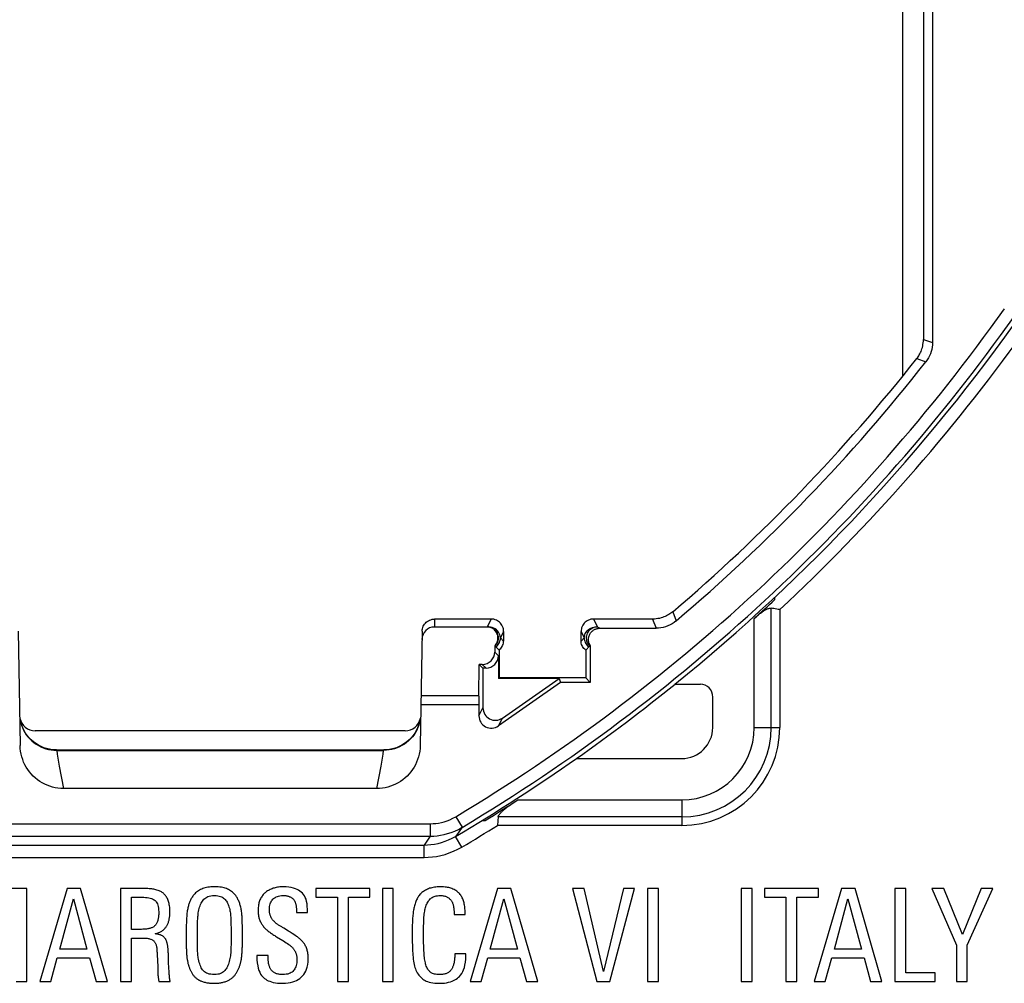
# Model space of a CAD drawing. Units: millimetres. Extents: x 35.5 to 125.7, y -49.6 to 38.6.
# Drawn here: x 88.6 to 104.5, y -33.3 to -17.8 of the extents above; entities that cross this region are included whole.
import ezdxf

# ---------------------------------------------------------------- set-up
doc = ezdxf.new("R2010")
doc.units = ezdxf.units.MM
doc.header["$LTSCALE"] = 16.335
doc.layers.get('0').update_dxf_attribs({"linetype": 'CONTINUOUS'})
doc.layers.add('DRAFT', color=7, linetype='CONTINUOUS')
doc.layers.add('RACCORDO', color=7, linetype='CONTINUOUS')

msp = doc.modelspace()

# ---------------------------------------------------------------- linework, layer by layer
at = {"color": 7, "linetype": 'CONTINUOUS'}
for p, q in [((88.762, -31.806), (88.471, -31.806)), ((88.762, -33.306), (88.762, -31.806)), ((89.411, -31.806), (88.972, -33.306)), ((89.629, -31.806), (89.411, -31.806)), ((90.063, -33.306), (89.629, -31.806)), ((90.673, -31.806), (90.273, -31.806)), ((90.273, -31.806), (90.273, -33.306)), ((94.298, -31.806), (93.429, -31.806)), ((93.429, -31.806), (93.429, -31.947)), ((94.298, -31.947), (94.298, -31.806)), ((94.676, -31.806), (94.5, -31.806)), ((94.5, -31.806), (94.5, -33.306)), ((94.676, -33.306), (94.676, -31.806)), ((96.357, -31.806), (95.918, -33.306)), ((96.575, -31.806), (96.357, -31.806)), ((97.009, -33.306), (96.575, -31.806)), ((97.756, -31.806), (97.57, -31.806)), ((97.57, -31.806), (97.96, -33.306)), ((98.072, -33.142), (97.756, -31.806)), ((98.393, -31.806), (98.072, -33.142)), ((98.171, -33.306), (98.568, -31.806)), ((98.568, -31.806), (98.393, -31.806)), ((98.958, -31.806), (98.782, -31.806)), ((98.782, -31.806), (98.782, -33.306)), ((98.958, -33.306), (98.958, -31.806)), ((100.467, -31.806), (100.291, -31.806)), ((100.291, -31.806), (100.291, -33.306)), ((100.467, -33.306), (100.467, -31.806)), ((101.538, -31.806), (100.669, -31.806)), ((100.669, -31.806), (100.669, -31.947)), ((101.912, -31.806), (101.472, -33.306)), ((101.538, -31.947), (101.538, -31.806)), ((102.129, -31.806), (101.912, -31.806)), ((102.563, -33.306), (102.129, -31.806)), ((102.949, -31.806), (102.773, -31.806)), ((102.773, -31.806), (102.773, -33.306)), ((102.949, -33.165), (102.949, -31.806)), ((103.562, -31.806), (103.367, -31.806)), ((103.367, -31.806), (103.765, -32.717)), ((103.864, -32.549), (103.562, -31.806)), ((104.167, -31.806), (103.864, -32.549)), ((103.941, -32.717), (104.352, -31.806)), ((104.352, -31.806), (104.167, -31.806)), ((89.297, -32.785), (89.515, -31.97)), ((89.515, -31.97), (89.733, -32.785)), ((90.449, -31.947), (90.648, -31.947)), ((90.449, -32.464), (90.449, -31.947)), ((93.429, -31.947), (93.776, -31.947)), ((93.776, -31.947), (93.776, -33.306)), ((93.952, -31.947), (94.298, -31.947)), ((93.952, -33.306), (93.952, -31.947)), ((96.243, -32.785), (96.461, -31.97)), ((96.461, -31.97), (96.679, -32.785)), ((100.669, -31.947), (101.015, -31.947)), ((101.015, -31.947), (101.015, -33.306)), ((101.191, -31.947), (101.538, -31.947)), ((101.191, -33.306), (101.191, -31.947)), ((101.797, -32.785), (102.015, -31.97)), ((102.015, -31.97), (102.233, -32.785)), ((93.113, -32.155), (93.113, -32.19)), ((93.113, -32.19), (93.292, -32.19)), ((93.292, -32.19), (93.292, -32.14)), ((95.658, -32.2), (95.658, -32.227)), ((95.658, -32.227), (95.836, -32.227)), ((95.836, -32.227), (95.836, -32.194)), ((91.518, -32.754), (91.518, -32.362)), ((92.056, -32.341), (92.059, -32.483)), ((92.24, -32.361), (92.239, -32.317)), ((92.242, -32.407), (92.24, -32.361)), ((90.615, -32.464), (90.449, -32.464)), ((91.335, -32.537), (91.335, -32.687)), ((92.059, -32.551), (92.059, -32.594)), ((92.987, -32.493), (92.912, -32.447)), ((93.088, -32.558), (93.045, -32.53)), ((93.115, -32.577), (93.088, -32.558)), ((94.984, -32.429), (94.984, -32.474)), ((94.984, -32.474), (94.984, -32.602)), ((95.166, -32.591), (95.166, -32.493)), ((90.449, -32.605), (90.625, -32.605)), ((90.449, -33.306), (90.449, -32.605)), ((91.335, -32.687), (91.336, -32.729)), ((91.336, -32.729), (91.336, -32.769)), ((92.058, -32.707), (92.057, -32.754)), ((92.241, -32.746), (92.243, -32.668)), ((92.243, -32.668), (92.243, -32.627)), ((92.894, -32.644), (92.905, -32.652)), ((92.905, -32.652), (92.927, -32.666)), ((92.927, -32.666), (92.948, -32.68)), ((92.948, -32.68), (92.969, -32.694)), ((92.969, -32.694), (92.989, -32.707)), ((103.765, -32.717), (103.765, -33.306)), ((103.941, -33.306), (103.941, -32.717)), ((89.733, -32.785), (89.297, -32.785)), ((90.864, -32.84), (90.867, -32.894)), ((90.867, -32.894), (90.87, -32.953)), ((92.657, -32.885), (92.474, -32.885)), ((92.474, -32.885), (92.474, -32.901)), ((92.657, -32.901), (92.657, -32.885)), ((95.849, -32.858), (95.668, -32.858)), ((95.668, -32.858), (95.668, -32.887)), ((95.849, -32.891), (95.849, -32.858)), ((96.679, -32.785), (96.243, -32.785)), ((102.233, -32.785), (101.797, -32.785)), ((89.148, -33.306), (89.254, -32.926)), ((89.254, -32.926), (89.774, -32.926)), ((89.774, -32.926), (89.88, -33.306)), ((90.87, -32.953), (90.872, -32.976)), ((90.875, -33.053), (90.878, -33.109)), ((91.051, -33.026), (91.049, -32.994)), ((91.053, -33.06), (91.051, -33.026)), ((96.094, -33.306), (96.2, -32.926)), ((96.2, -32.926), (96.72, -32.926)), ((96.72, -32.926), (96.826, -33.306)), ((101.648, -33.306), (101.754, -32.926)), ((101.754, -32.926), (102.275, -32.926)), ((102.275, -32.926), (102.38, -33.306)), ((91.055, -33.094), (91.053, -33.06)), ((91.058, -33.138), (91.055, -33.094)), ((91.059, -33.158), (91.058, -33.138)), ((91.06, -33.177), (91.059, -33.158)), ((91.062, -33.194), (91.06, -33.177)), ((91.063, -33.211), (91.062, -33.194)), ((103.42, -33.165), (102.949, -33.165)), ((103.42, -33.306), (103.42, -33.165)), ((88.59, -33.306), (88.762, -33.306)), ((88.972, -33.306), (89.148, -33.306)), ((89.88, -33.306), (90.063, -33.306)), ((90.273, -33.306), (90.449, -33.306)), ((90.889, -33.281), (90.893, -33.306)), ((90.893, -33.306), (91.076, -33.306)), ((93.776, -33.306), (93.952, -33.306)), ((94.5, -33.306), (94.676, -33.306)), ((95.918, -33.306), (96.094, -33.306)), ((96.826, -33.306), (97.009, -33.306)), ((97.96, -33.306), (98.171, -33.306)), ((98.782, -33.306), (98.958, -33.306)), ((100.291, -33.306), (100.467, -33.306)), ((101.015, -33.306), (101.191, -33.306)), ((101.472, -33.306), (101.648, -33.306)), ((102.38, -33.306), (102.563, -33.306)), ((102.773, -33.306), (103.42, -33.306)), ((103.765, -33.306), (103.941, -33.306))]:
    msp.add_line(p, q, dxfattribs=at)
for points in [[(91.79, -31.777), (91.761, -31.778), (91.734, -31.779), (91.709, -31.782), (91.685, -31.785), (91.662, -31.79), (91.641, -31.795), (91.621, -31.801), (91.602, -31.807), (91.584, -31.814)], [(91.999, -31.814), (91.983, -31.807), (91.965, -31.8), (91.946, -31.795), (91.925, -31.79), (91.902, -31.785), (91.877, -31.782), (91.85, -31.779), (91.821, -31.778), (91.79, -31.777)], [(92.904, -31.777), (92.883, -31.777), (92.863, -31.778), (92.843, -31.78), (92.824, -31.782), (92.807, -31.785), (92.789, -31.789), (92.772, -31.792), (92.756, -31.797), (92.74, -31.802)], [(93.19, -31.863), (93.17, -31.847), (93.148, -31.832), (93.123, -31.819), (93.096, -31.808), (93.065, -31.797), (93.031, -31.789), (92.993, -31.783), (92.95, -31.779), (92.904, -31.777)], [(95.438, -31.777), (95.411, -31.778), (95.386, -31.779), (95.362, -31.781), (95.34, -31.784), (95.319, -31.788), (95.299, -31.792), (95.28, -31.797), (95.263, -31.802), (95.247, -31.808)], [(95.623, -31.806), (95.607, -31.801), (95.591, -31.796), (95.573, -31.791), (95.554, -31.787), (95.533, -31.784), (95.512, -31.781), (95.488, -31.779), (95.464, -31.778), (95.438, -31.777)], [(90.845, -31.825), (90.83, -31.821), (90.813, -31.818), (90.796, -31.815), (90.777, -31.812), (90.758, -31.81), (90.738, -31.808), (90.717, -31.807), (90.696, -31.806), (90.673, -31.806)], [(90.97, -31.885), (90.96, -31.876), (90.949, -31.868), (90.937, -31.861), (90.924, -31.854), (90.91, -31.847), (90.896, -31.841), (90.88, -31.835), (90.863, -31.83), (90.845, -31.825)], [(91.044, -31.999), (91.038, -31.983), (91.031, -31.967), (91.024, -31.953), (91.017, -31.94), (91.008, -31.928), (91, -31.916), (90.99, -31.905), (90.98, -31.895), (90.97, -31.885)], [(91.449, -31.918), (91.44, -31.93), (91.432, -31.942), (91.424, -31.954), (91.417, -31.966), (91.41, -31.979), (91.404, -31.991), (91.397, -32.004), (91.392, -32.017), (91.387, -32.03)], [(91.584, -31.814), (91.565, -31.823), (91.548, -31.832), (91.531, -31.843), (91.515, -31.853), (91.501, -31.864), (91.487, -31.877), (91.474, -31.89), (91.461, -31.903), (91.449, -31.918)], [(91.608, -31.992), (91.62, -31.978), (91.634, -31.965), (91.65, -31.954), (91.667, -31.944), (91.686, -31.935), (91.707, -31.928), (91.732, -31.923), (91.759, -31.92), (91.79, -31.918)], [(91.79, -31.918), (91.818, -31.92), (91.845, -31.923), (91.868, -31.927), (91.889, -31.933), (91.907, -31.941), (91.924, -31.95), (91.939, -31.96), (91.952, -31.971), (91.963, -31.983)], [(92.125, -31.909), (92.115, -31.897), (92.104, -31.885), (92.092, -31.874), (92.079, -31.863), (92.065, -31.852), (92.05, -31.842), (92.034, -31.832), (92.017, -31.823), (91.999, -31.814)], [(92.188, -32.02), (92.182, -32.005), (92.175, -31.991), (92.169, -31.978), (92.162, -31.965), (92.155, -31.952), (92.148, -31.941), (92.14, -31.929), (92.133, -31.919), (92.125, -31.909)], [(92.609, -31.872), (92.598, -31.882), (92.588, -31.893), (92.577, -31.904), (92.568, -31.916), (92.558, -31.929), (92.549, -31.942), (92.541, -31.957), (92.532, -31.972), (92.525, -31.989)], [(92.74, -31.802), (92.722, -31.808), (92.706, -31.815), (92.69, -31.822), (92.674, -31.829), (92.66, -31.837), (92.646, -31.845), (92.633, -31.854), (92.621, -31.863), (92.609, -31.872)], [(92.734, -31.978), (92.745, -31.967), (92.758, -31.957), (92.773, -31.948), (92.789, -31.939), (92.806, -31.932), (92.826, -31.926), (92.848, -31.922), (92.872, -31.919), (92.898, -31.918)], [(92.898, -31.918), (92.912, -31.918), (92.926, -31.919), (92.94, -31.92), (92.952, -31.922), (92.964, -31.924), (92.975, -31.927), (92.985, -31.93), (92.995, -31.933), (93.004, -31.937)], [(93.004, -31.937), (93.013, -31.941), (93.023, -31.946), (93.031, -31.951), (93.039, -31.956), (93.046, -31.961), (93.052, -31.966), (93.059, -31.972), (93.065, -31.978), (93.07, -31.984)], [(93.292, -32.14), (93.289, -32.093), (93.285, -32.05), (93.277, -32.012), (93.268, -31.979), (93.256, -31.95), (93.242, -31.924), (93.226, -31.901), (93.209, -31.88), (93.19, -31.863)], [(95.119, -31.891), (95.107, -31.904), (95.096, -31.917), (95.086, -31.931), (95.077, -31.944), (95.068, -31.958), (95.06, -31.972), (95.053, -31.986), (95.047, -32.001), (95.041, -32.015)], [(95.247, -31.808), (95.229, -31.816), (95.211, -31.824), (95.195, -31.833), (95.18, -31.842), (95.165, -31.851), (95.152, -31.861), (95.14, -31.871), (95.129, -31.881), (95.119, -31.891)], [(95.282, -31.965), (95.293, -31.956), (95.305, -31.948), (95.319, -31.941), (95.334, -31.935), (95.35, -31.929), (95.368, -31.925), (95.388, -31.921), (95.41, -31.919), (95.434, -31.918)], [(95.434, -31.918), (95.45, -31.919), (95.466, -31.92), (95.481, -31.921), (95.494, -31.924), (95.507, -31.927), (95.518, -31.93), (95.529, -31.934), (95.539, -31.938), (95.548, -31.943)], [(95.746, -31.888), (95.736, -31.877), (95.725, -31.867), (95.713, -31.856), (95.7, -31.847), (95.687, -31.838), (95.673, -31.829), (95.657, -31.821), (95.64, -31.813), (95.623, -31.806)], [(95.815, -32.02), (95.809, -32.002), (95.804, -31.985), (95.797, -31.969), (95.79, -31.954), (95.783, -31.939), (95.774, -31.926), (95.766, -31.913), (95.756, -31.9), (95.746, -31.888)], [(90.648, -31.947), (90.678, -31.948), (90.706, -31.951), (90.731, -31.955), (90.753, -31.96), (90.772, -31.966), (90.79, -31.973), (90.805, -31.981), (90.819, -31.99), (90.831, -31.999)], [(90.831, -31.999), (90.842, -32.009), (90.851, -32.021), (90.86, -32.035), (90.869, -32.052), (90.876, -32.072), (90.882, -32.094), (90.887, -32.121), (90.889, -32.151), (90.891, -32.184)], [(91.071, -32.175), (91.071, -32.151), (91.07, -32.129), (91.068, -32.107), (91.065, -32.087), (91.062, -32.067), (91.059, -32.049), (91.054, -32.031), (91.05, -32.015), (91.044, -31.999)], [(91.387, -32.03), (91.382, -32.043), (91.377, -32.057), (91.373, -32.071), (91.369, -32.086), (91.365, -32.101), (91.361, -32.117), (91.358, -32.133), (91.355, -32.15), (91.352, -32.167)], [(91.533, -32.177), (91.538, -32.151), (91.544, -32.127), (91.55, -32.104), (91.558, -32.082), (91.566, -32.063), (91.575, -32.044), (91.586, -32.026), (91.597, -32.008), (91.608, -31.992)], [(91.963, -31.983), (91.974, -31.997), (91.984, -32.011), (91.994, -32.027), (92.003, -32.043), (92.011, -32.061), (92.019, -32.08), (92.025, -32.1), (92.031, -32.121), (92.037, -32.144)], [(92.225, -32.161), (92.222, -32.143), (92.219, -32.125), (92.215, -32.108), (92.211, -32.092), (92.207, -32.076), (92.202, -32.061), (92.198, -32.047), (92.193, -32.033), (92.188, -32.02)], [(92.525, -31.989), (92.519, -32.003), (92.513, -32.019), (92.509, -32.035), (92.505, -32.052), (92.501, -32.07), (92.499, -32.089), (92.497, -32.109), (92.496, -32.13), (92.495, -32.153)], [(92.678, -32.142), (92.679, -32.117), (92.681, -32.093), (92.685, -32.072), (92.69, -32.052), (92.697, -32.035), (92.705, -32.019), (92.713, -32.004), (92.723, -31.991), (92.734, -31.978)], [(93.07, -31.984), (93.075, -31.991), (93.079, -31.998), (93.084, -32.005), (93.088, -32.013), (93.091, -32.021), (93.095, -32.03), (93.098, -32.039), (93.101, -32.049), (93.103, -32.059)], [(93.103, -32.059), (93.105, -32.07), (93.107, -32.08), (93.109, -32.091), (93.11, -32.101), (93.111, -32.112), (93.112, -32.123), (93.113, -32.133), (93.113, -32.144), (93.113, -32.155)], [(95.041, -32.015), (95.035, -32.033), (95.029, -32.051), (95.024, -32.068), (95.019, -32.086), (95.014, -32.104), (95.01, -32.122), (95.006, -32.139), (95.003, -32.157), (95, -32.175)], [(95.17, -32.296), (95.172, -32.269), (95.174, -32.243), (95.177, -32.218), (95.18, -32.194), (95.184, -32.172), (95.188, -32.151), (95.192, -32.131), (95.197, -32.112), (95.203, -32.094)], [(95.203, -32.094), (95.21, -32.074), (95.217, -32.056), (95.225, -32.039), (95.234, -32.023), (95.243, -32.009), (95.252, -31.996), (95.262, -31.985), (95.272, -31.974), (95.282, -31.965)], [(95.548, -31.943), (95.558, -31.949), (95.568, -31.956), (95.576, -31.962), (95.585, -31.969), (95.592, -31.976), (95.599, -31.983), (95.605, -31.99), (95.611, -31.998), (95.616, -32.006)], [(95.616, -32.006), (95.621, -32.014), (95.626, -32.023), (95.63, -32.032), (95.634, -32.042), (95.638, -32.051), (95.641, -32.062), (95.644, -32.073), (95.647, -32.084), (95.649, -32.097)], [(95.649, -32.097), (95.651, -32.108), (95.652, -32.12), (95.654, -32.131), (95.655, -32.143), (95.656, -32.155), (95.657, -32.166), (95.657, -32.178), (95.658, -32.189), (95.658, -32.2)], [(95.836, -32.194), (95.836, -32.173), (95.835, -32.153), (95.834, -32.133), (95.832, -32.114), (95.829, -32.094), (95.827, -32.075), (95.823, -32.057), (95.819, -32.038), (95.815, -32.02)], [(90.891, -32.184), (90.891, -32.203), (90.89, -32.222), (90.889, -32.239), (90.887, -32.256), (90.885, -32.271), (90.883, -32.286), (90.88, -32.299), (90.878, -32.311), (90.875, -32.323)], [(91.06, -32.302), (91.062, -32.29), (91.064, -32.277), (91.066, -32.264), (91.068, -32.25), (91.069, -32.236), (91.07, -32.221), (91.071, -32.206), (91.071, -32.191), (91.071, -32.175)], [(91.352, -32.167), (91.349, -32.184), (91.347, -32.201), (91.345, -32.219), (91.343, -32.238), (91.342, -32.257), (91.34, -32.277), (91.339, -32.298), (91.338, -32.319), (91.337, -32.341)], [(91.518, -32.362), (91.518, -32.341), (91.519, -32.321), (91.52, -32.3), (91.521, -32.279), (91.523, -32.259), (91.525, -32.238), (91.527, -32.218), (91.53, -32.198), (91.533, -32.177)], [(92.037, -32.144), (92.04, -32.164), (92.044, -32.184), (92.047, -32.205), (92.049, -32.226), (92.051, -32.248), (92.053, -32.27), (92.055, -32.293), (92.056, -32.317), (92.056, -32.341)], [(92.239, -32.317), (92.238, -32.295), (92.237, -32.273), (92.235, -32.253), (92.234, -32.233), (92.232, -32.214), (92.23, -32.196), (92.228, -32.178), (92.225, -32.161)], [(92.495, -32.153), (92.496, -32.174), (92.496, -32.194), (92.498, -32.214), (92.5, -32.232), (92.502, -32.249), (92.505, -32.265), (92.509, -32.279), (92.513, -32.293), (92.518, -32.306)], [(92.694, -32.246), (92.69, -32.237), (92.687, -32.228), (92.685, -32.217), (92.683, -32.207), (92.681, -32.195), (92.68, -32.183), (92.679, -32.17), (92.678, -32.157), (92.678, -32.142)], [(92.742, -32.325), (92.735, -32.317), (92.729, -32.309), (92.723, -32.301), (92.717, -32.292), (92.712, -32.284), (92.707, -32.275), (92.702, -32.265), (92.698, -32.256), (92.694, -32.246)], [(95, -32.175), (94.997, -32.196), (94.995, -32.216), (94.993, -32.237), (94.991, -32.257), (94.989, -32.278), (94.987, -32.299), (94.986, -32.32), (94.985, -32.341), (94.985, -32.362)], [(90.825, -32.41), (90.817, -32.416), (90.81, -32.422), (90.801, -32.427), (90.792, -32.432), (90.782, -32.437), (90.771, -32.442), (90.759, -32.446), (90.747, -32.45), (90.733, -32.453)], [(90.875, -32.323), (90.87, -32.336), (90.866, -32.348), (90.861, -32.36), (90.856, -32.37), (90.85, -32.379), (90.844, -32.388), (90.838, -32.396), (90.831, -32.403), (90.825, -32.41)], [(90.951, -32.484), (90.961, -32.476), (90.971, -32.467), (90.98, -32.459), (90.989, -32.45), (90.997, -32.442), (91.004, -32.433), (91.011, -32.424), (91.017, -32.415), (91.023, -32.405)], [(91.023, -32.405), (91.029, -32.395), (91.034, -32.384), (91.039, -32.373), (91.043, -32.362), (91.047, -32.351), (91.051, -32.34), (91.054, -32.328), (91.057, -32.315), (91.06, -32.302)], [(91.337, -32.341), (91.337, -32.364), (91.336, -32.388), (91.336, -32.412), (91.336, -32.436), (91.335, -32.461), (91.335, -32.537)], [(92.243, -32.481), (92.243, -32.455), (92.242, -32.407)], [(92.518, -32.306), (92.524, -32.321), (92.53, -32.336), (92.537, -32.35), (92.544, -32.363), (92.551, -32.375), (92.559, -32.387), (92.567, -32.399), (92.575, -32.41), (92.584, -32.421)], [(92.814, -32.388), (92.805, -32.381), (92.797, -32.375), (92.788, -32.368), (92.78, -32.362), (92.772, -32.355), (92.765, -32.348), (92.757, -32.34), (92.749, -32.333), (92.742, -32.325)], [(92.912, -32.447), (92.9, -32.44), (92.888, -32.433), (92.876, -32.426), (92.865, -32.42), (92.854, -32.413), (92.844, -32.407), (92.834, -32.4), (92.824, -32.394), (92.814, -32.388)], [(94.985, -32.362), (94.984, -32.384), (94.984, -32.429)], [(95.166, -32.493), (95.167, -32.432), (95.167, -32.403), (95.168, -32.375), (95.168, -32.348), (95.169, -32.321), (95.17, -32.296)], [(90.733, -32.453), (90.721, -32.456), (90.709, -32.458), (90.695, -32.459), (90.681, -32.461), (90.666, -32.462), (90.65, -32.463), (90.633, -32.463), (90.615, -32.464)], [(90.835, -32.536), (90.851, -32.532), (90.867, -32.527), (90.881, -32.521), (90.895, -32.516), (90.908, -32.51), (90.92, -32.504), (90.931, -32.498), (90.941, -32.491), (90.951, -32.484)], [(90.934, -32.561), (90.927, -32.558), (90.918, -32.554), (90.909, -32.551), (90.899, -32.548), (90.888, -32.545), (90.876, -32.542), (90.863, -32.54), (90.849, -32.538), (90.835, -32.536)], [(90.995, -32.611), (90.99, -32.605), (90.985, -32.599), (90.979, -32.593), (90.973, -32.587), (90.967, -32.582), (90.959, -32.576), (90.952, -32.571), (90.943, -32.566), (90.934, -32.561)], [(92.059, -32.483), (92.059, -32.528), (92.059, -32.551)], [(92.244, -32.561), (92.244, -32.534), (92.243, -32.481)], [(92.243, -32.627), (92.244, -32.605), (92.244, -32.561)], [(92.584, -32.421), (92.594, -32.432), (92.604, -32.443), (92.614, -32.454), (92.625, -32.464), (92.636, -32.474), (92.648, -32.484), (92.659, -32.494), (92.671, -32.503), (92.684, -32.512)], [(92.684, -32.512), (92.696, -32.52), (92.709, -32.529), (92.722, -32.538), (92.735, -32.547), (92.749, -32.556), (92.764, -32.565), (92.778, -32.574), (92.793, -32.583), (92.894, -32.644)], [(93.045, -32.53), (93.031, -32.521), (93.016, -32.511), (93.002, -32.502), (92.987, -32.493)], [(93.215, -32.665), (93.206, -32.654), (93.196, -32.644), (93.185, -32.634), (93.175, -32.624), (93.164, -32.614), (93.152, -32.605), (93.14, -32.595), (93.128, -32.586), (93.115, -32.577)], [(90.625, -32.605), (90.647, -32.605), (90.667, -32.606), (90.686, -32.607), (90.702, -32.609), (90.718, -32.611), (90.732, -32.614), (90.744, -32.617), (90.756, -32.62), (90.766, -32.624)], [(90.766, -32.624), (90.777, -32.628), (90.786, -32.633), (90.795, -32.639), (90.803, -32.645), (90.811, -32.652), (90.817, -32.659), (90.824, -32.667), (90.829, -32.675), (90.834, -32.684)], [(90.834, -32.684), (90.839, -32.693), (90.843, -32.702), (90.847, -32.713), (90.85, -32.724), (90.853, -32.736), (90.855, -32.748), (90.858, -32.762), (90.859, -32.776), (90.861, -32.792)], [(91.027, -32.684), (91.024, -32.674), (91.021, -32.665), (91.018, -32.656), (91.015, -32.648), (91.011, -32.64), (91.007, -32.632), (91.003, -32.625), (90.999, -32.618), (90.995, -32.611)], [(91.041, -32.775), (91.04, -32.763), (91.039, -32.752), (91.038, -32.741), (91.036, -32.731), (91.035, -32.721), (91.033, -32.711), (91.031, -32.702), (91.029, -32.693), (91.027, -32.684)], [(92.059, -32.594), (92.058, -32.638), (92.058, -32.66), (92.058, -32.707)], [(92.989, -32.707), (92.998, -32.714), (93.007, -32.721), (93.016, -32.728), (93.024, -32.734), (93.032, -32.741), (93.04, -32.748), (93.047, -32.756), (93.054, -32.763), (93.061, -32.771)], [(93.281, -32.779), (93.275, -32.764), (93.269, -32.749), (93.262, -32.735), (93.255, -32.722), (93.248, -32.71), (93.241, -32.698), (93.232, -32.687), (93.224, -32.676), (93.215, -32.665)], [(94.984, -32.602), (94.984, -32.64), (94.984, -32.678), (94.985, -32.714), (94.986, -32.749), (94.987, -32.784), (94.988, -32.817), (94.99, -32.849), (94.992, -32.881)], [(95.173, -32.839), (95.171, -32.811), (95.17, -32.782), (95.169, -32.752), (95.168, -32.721), (95.167, -32.69), (95.167, -32.658), (95.167, -32.625), (95.166, -32.591)], [(90.861, -32.792), (90.863, -32.823), (90.864, -32.84)], [(91.047, -32.905), (91.046, -32.878), (91.046, -32.865), (91.046, -32.852), (91.045, -32.839), (91.045, -32.826), (91.044, -32.813), (91.043, -32.8), (91.042, -32.788), (91.041, -32.775)], [(91.336, -32.769), (91.337, -32.786), (91.337, -32.804), (91.338, -32.821), (91.339, -32.837), (91.34, -32.853), (91.341, -32.869), (91.343, -32.884), (91.344, -32.899), (91.346, -32.914)], [(91.533, -32.943), (91.529, -32.925), (91.527, -32.906), (91.524, -32.886), (91.522, -32.865), (91.521, -32.844), (91.519, -32.822), (91.518, -32.8), (91.518, -32.777), (91.518, -32.754)], [(92.057, -32.754), (92.057, -32.777), (92.056, -32.8), (92.055, -32.823), (92.053, -32.845), (92.05, -32.868), (92.047, -32.891), (92.044, -32.913), (92.04, -32.935), (92.035, -32.957)], [(92.213, -33.005), (92.216, -32.994), (92.218, -32.983), (92.22, -32.971), (92.222, -32.959), (92.225, -32.946), (92.226, -32.932), (92.228, -32.918), (92.23, -32.904), (92.232, -32.889)], [(92.232, -32.889), (92.233, -32.874), (92.234, -32.86), (92.236, -32.844), (92.237, -32.829), (92.238, -32.813), (92.239, -32.797), (92.24, -32.78), (92.24, -32.763), (92.241, -32.746)], [(93.061, -32.771), (93.067, -32.779), (93.073, -32.787), (93.079, -32.795), (93.084, -32.803), (93.089, -32.811), (93.093, -32.819), (93.098, -32.828), (93.101, -32.838), (93.105, -32.848)], [(93.105, -32.848), (93.108, -32.857), (93.111, -32.867), (93.114, -32.877), (93.116, -32.889), (93.118, -32.9), (93.12, -32.912), (93.121, -32.925), (93.122, -32.938), (93.122, -32.951)], [(93.304, -32.939), (93.304, -32.917), (93.303, -32.896), (93.301, -32.876), (93.299, -32.857), (93.296, -32.84), (93.293, -32.823), (93.289, -32.807), (93.285, -32.793), (93.281, -32.779)], [(94.992, -32.881), (94.995, -32.915), (94.998, -32.947), (95.003, -32.977), (95.008, -33.006), (95.014, -33.032), (95.02, -33.058), (95.027, -33.081), (95.035, -33.103), (95.043, -33.124)], [(95.204, -33.038), (95.199, -33.021), (95.194, -33.003), (95.19, -32.984), (95.186, -32.963), (95.182, -32.941), (95.179, -32.918), (95.176, -32.893), (95.174, -32.867), (95.173, -32.839)], [(95.668, -32.887), (95.668, -32.9), (95.668, -32.913), (95.667, -32.927), (95.666, -32.94), (95.665, -32.953), (95.663, -32.966), (95.661, -32.979), (95.659, -32.992), (95.657, -33.005)], [(95.745, -33.223), (95.764, -33.201), (95.781, -33.176), (95.797, -33.147), (95.811, -33.116), (95.824, -33.08), (95.834, -33.041), (95.841, -32.996), (95.846, -32.946), (95.849, -32.891)], [(90.872, -32.976), (90.873, -32.998), (90.873, -33.009), (90.874, -33.02), (90.875, -33.031), (90.875, -33.042), (90.875, -33.053)], [(91.049, -32.994), (91.048, -32.963), (91.048, -32.948), (91.047, -32.933), (91.047, -32.919), (91.047, -32.905)], [(91.346, -32.914), (91.347, -32.927), (91.349, -32.94), (91.351, -32.953), (91.353, -32.965), (91.355, -32.978), (91.358, -32.99), (91.36, -33.001), (91.363, -33.013), (91.366, -33.024)], [(91.366, -33.024), (91.369, -33.035), (91.372, -33.045), (91.375, -33.055), (91.378, -33.065), (91.382, -33.075), (91.385, -33.085), (91.389, -33.095), (91.393, -33.105), (91.398, -33.115)], [(91.608, -33.129), (91.597, -33.115), (91.587, -33.1), (91.578, -33.083), (91.569, -33.065), (91.56, -33.044), (91.552, -33.022), (91.545, -32.998), (91.538, -32.972), (91.533, -32.943)], [(92.035, -32.957), (92.029, -32.982), (92.022, -33.006), (92.015, -33.028), (92.007, -33.048), (91.999, -33.066), (91.99, -33.083), (91.98, -33.1), (91.971, -33.114), (91.96, -33.128)], [(92.179, -33.102), (92.184, -33.092), (92.188, -33.082), (92.192, -33.071), (92.196, -33.06), (92.2, -33.049), (92.204, -33.038), (92.207, -33.027), (92.21, -33.016), (92.213, -33.005)], [(92.474, -32.901), (92.477, -32.957), (92.481, -33.007), (92.488, -33.052), (92.497, -33.092), (92.509, -33.126), (92.522, -33.157), (92.536, -33.185), (92.552, -33.209), (92.57, -33.229)], [(92.665, -33.018), (92.663, -33.006), (92.662, -32.995), (92.661, -32.982), (92.659, -32.97), (92.659, -32.957), (92.658, -32.944), (92.657, -32.93), (92.657, -32.916), (92.657, -32.901)], [(92.701, -33.111), (92.695, -33.103), (92.691, -33.094), (92.686, -33.085), (92.682, -33.075), (92.678, -33.065), (92.674, -33.054), (92.671, -33.043), (92.668, -33.03), (92.665, -33.018)], [(93.122, -32.951), (93.121, -32.979), (93.118, -33.004), (93.114, -33.027), (93.109, -33.048), (93.103, -33.068), (93.095, -33.085), (93.087, -33.102), (93.078, -33.116), (93.068, -33.13)], [(93.19, -33.238), (93.212, -33.217), (93.232, -33.193), (93.249, -33.167), (93.264, -33.139), (93.278, -33.107), (93.289, -33.072), (93.296, -33.032), (93.302, -32.987), (93.304, -32.939)], [(95.278, -33.157), (95.269, -33.149), (95.259, -33.14), (95.25, -33.13), (95.241, -33.118), (95.233, -33.106), (95.225, -33.091), (95.217, -33.075), (95.21, -33.058), (95.204, -33.038)], [(95.657, -33.005), (95.654, -33.018), (95.651, -33.031), (95.647, -33.043), (95.644, -33.054), (95.639, -33.065), (95.635, -33.076), (95.63, -33.086), (95.625, -33.095), (95.62, -33.104)], [(90.878, -33.109), (90.878, -33.119), (90.878, -33.13), (90.878, -33.14), (90.878, -33.15)], [(90.878, -33.15), (90.878, -33.161), (90.878, -33.171), (90.879, -33.181), (90.879, -33.191), (90.879, -33.2), (90.879, -33.209), (90.88, -33.217), (90.881, -33.226), (90.882, -33.234)], [(91.067, -33.258), (91.067, -33.253), (91.066, -33.247), (91.065, -33.242), (91.065, -33.237), (91.064, -33.231), (91.064, -33.226), (91.063, -33.221), (91.063, -33.216), (91.063, -33.211)], [(91.398, -33.115), (91.402, -33.126), (91.407, -33.136), (91.413, -33.147), (91.419, -33.157), (91.425, -33.167), (91.431, -33.178), (91.438, -33.187), (91.444, -33.197), (91.451, -33.206)], [(91.451, -33.206), (91.458, -33.215), (91.465, -33.223), (91.473, -33.231), (91.481, -33.239), (91.49, -33.246), (91.499, -33.254), (91.508, -33.261), (91.519, -33.269), (91.529, -33.276)], [(91.79, -33.194), (91.758, -33.193), (91.73, -33.19), (91.705, -33.185), (91.683, -33.179), (91.664, -33.171), (91.647, -33.162), (91.632, -33.152), (91.619, -33.141), (91.608, -33.129)], [(91.96, -33.128), (91.949, -33.141), (91.936, -33.152), (91.922, -33.163), (91.906, -33.172), (91.888, -33.179), (91.868, -33.185), (91.844, -33.19), (91.818, -33.193), (91.79, -33.194)], [(92.044, -33.27), (92.056, -33.263), (92.066, -33.255), (92.076, -33.248), (92.085, -33.24), (92.094, -33.232), (92.102, -33.224), (92.11, -33.215), (92.117, -33.207), (92.124, -33.198)], [(92.124, -33.198), (92.131, -33.188), (92.138, -33.178), (92.144, -33.167), (92.151, -33.157), (92.157, -33.146), (92.163, -33.135), (92.168, -33.125), (92.174, -33.114), (92.179, -33.102)], [(92.773, -33.172), (92.762, -33.166), (92.752, -33.16), (92.742, -33.154), (92.734, -33.147), (92.726, -33.14), (92.718, -33.133), (92.712, -33.126), (92.706, -33.118), (92.701, -33.111)], [(92.894, -33.194), (92.876, -33.194), (92.859, -33.193), (92.844, -33.191), (92.83, -33.189), (92.817, -33.187), (92.804, -33.184), (92.793, -33.18), (92.782, -33.177), (92.773, -33.172)], [(93.068, -33.13), (93.057, -33.142), (93.045, -33.153), (93.03, -33.163), (93.014, -33.172), (92.996, -33.179), (92.975, -33.185), (92.95, -33.19), (92.923, -33.193), (92.894, -33.194)], [(95.043, -33.124), (95.053, -33.146), (95.064, -33.166), (95.077, -33.186), (95.09, -33.204), (95.104, -33.221), (95.119, -33.237), (95.136, -33.252), (95.154, -33.266), (95.172, -33.279)], [(95.421, -33.194), (95.399, -33.193), (95.378, -33.192), (95.359, -33.189), (95.342, -33.185), (95.326, -33.181), (95.312, -33.176), (95.3, -33.17), (95.288, -33.164), (95.278, -33.157)], [(95.546, -33.171), (95.536, -33.176), (95.525, -33.18), (95.513, -33.184), (95.5, -33.187), (95.487, -33.189), (95.472, -33.191), (95.456, -33.193), (95.439, -33.194), (95.421, -33.194)], [(95.62, -33.104), (95.614, -33.113), (95.608, -33.122), (95.601, -33.13), (95.593, -33.137), (95.585, -33.145), (95.577, -33.152), (95.567, -33.158), (95.557, -33.165), (95.546, -33.171)], [(90.882, -33.234), (90.883, -33.242), (90.884, -33.249), (90.885, -33.257), (90.886, -33.265), (90.889, -33.281)], [(91.076, -33.306), (91.074, -33.301), (91.073, -33.296), (91.072, -33.29), (91.071, -33.285), (91.07, -33.28), (91.069, -33.275), (91.069, -33.269), (91.068, -33.264), (91.067, -33.258)], [(91.529, -33.276), (91.539, -33.282), (91.549, -33.287), (91.56, -33.293), (91.571, -33.297), (91.583, -33.302), (91.596, -33.306), (91.609, -33.311), (91.623, -33.315), (91.638, -33.318)], [(91.638, -33.318), (91.652, -33.322), (91.666, -33.325), (91.681, -33.327), (91.697, -33.33), (91.712, -33.331), (91.729, -33.333), (91.747, -33.334), (91.766, -33.335), (91.785, -33.335)], [(91.785, -33.335), (91.805, -33.335), (91.824, -33.334), (91.842, -33.333), (91.859, -33.331), (91.875, -33.329), (91.891, -33.327), (91.906, -33.324), (91.919, -33.321), (91.932, -33.318)], [(91.932, -33.318), (91.947, -33.313), (91.961, -33.309), (91.975, -33.304), (91.988, -33.299), (92, -33.294), (92.012, -33.288), (92.023, -33.283), (92.034, -33.277), (92.044, -33.27)], [(92.57, -33.229), (92.584, -33.244), (92.6, -33.257), (92.618, -33.27), (92.637, -33.282), (92.659, -33.293), (92.683, -33.303), (92.71, -33.312), (92.74, -33.32), (92.773, -33.326), (92.81, -33.331), (92.85, -33.334), (92.894, -33.335)], [(92.894, -33.335), (92.939, -33.333), (92.981, -33.329), (93.02, -33.322), (93.055, -33.313), (93.086, -33.302), (93.115, -33.288), (93.143, -33.273), (93.168, -33.256), (93.19, -33.238)], [(95.172, -33.279), (95.19, -33.29), (95.209, -33.299), (95.231, -33.308), (95.256, -33.315), (95.283, -33.322), (95.313, -33.328), (95.346, -33.331), (95.382, -33.334), (95.421, -33.335)], [(95.421, -33.335), (95.463, -33.334), (95.502, -33.331), (95.537, -33.326), (95.569, -33.319), (95.599, -33.311), (95.625, -33.302), (95.65, -33.291), (95.672, -33.28), (95.693, -33.267), (95.712, -33.253), (95.729, -33.238), (95.745, -33.223)]]:
    msp.add_lwpolyline(points, dxfattribs=at)
at = {"layer": 'DRAFT', "color": 7, "linetype": 'CONTINUOUS'}
for p, q in [((96.124, -28.247), (96.063, -28.187)), ((97.352, -28.415), (96.374, -28.415)), ((97.352, -28.415), (97.373, -28.48)), ((97.857, -28.48), (97.373, -28.48))]:
    msp.add_line(p, q, dxfattribs=at)
msp.add_arc((80.633, -5.506), 29.574, 305.0869, 308.949, dxfattribs=at)
at = {"layer": 'RACCORDO', "color": 250, "linetype": 'CONTINUOUS'}
for p, q in [((102.898, 12.521), (102.898, -23.534)), ((103.233, -22.942), (103.381, -22.993)), ((103.125, -23.252), (103.274, -23.302)), ((100.776, -29.206), (100.776, -27.281)), ((100.913, -27.304), (100.913, -29.206)), ((95.343, -27.456), (95.341, -27.584)), ((96.258, -27.456), (96.194, -27.583)), ((97.908, -27.456), (97.971, -27.583)), ((98.862, -27.456), (98.917, -27.604)), ((99.186, -27.337), (99.24, -27.486)), ((100.501, -29.206), (100.501, -27.447)), ((96.458, -27.656), (96.406, -27.759)), ((96.458, -27.81), (96.406, -27.759)), ((97.708, -27.656), (97.759, -27.759)), ((97.708, -27.81), (97.759, -27.759)), ((96.315, -27.989), (96.374, -28.047)), ((96.113, -28.187), (96.174, -28.247)), ((96.059, -28.697), (95.125, -28.697)), ((96.058, -28.839), (95.122, -28.839)), ((96.058, -29.016), (96.124, -28.891)), ((96.373, -29.18), (96.439, -29.054)), ((100.501, -29.206), (100.913, -29.206)), ((89.245, -29.576), (94.52, -29.576)), ((89.284, -29.831), (89.355, -30.191)), ((94.41, -30.191), (94.481, -29.831)), ((96.687, -30.374), (99.333, -30.374)), ((99.333, -30.374), (99.333, -30.787)), ((95.685, -30.646), (95.788, -30.817)), ((99.333, -30.649), (96.371, -30.649)), ((65.991, -30.759), (95.274, -30.759)), ((95.274, -30.759), (95.274, -30.959)), ((95.788, -30.817), (95.729, -30.899)), ((99.333, -30.787), (96.36, -30.787)), ((65.991, -30.959), (95.274, -30.959)), ((95.274, -30.959), (95.218, -31.04)), ((95.729, -30.899), (95.683, -30.963)), ((95.784, -31.136), (95.683, -30.963)), ((66.091, -31.103), (95.174, -31.103)), ((95.218, -31.04), (95.174, -31.103)), ((95.174, -31.303), (95.174, -31.103)), ((66.091, -31.303), (95.174, -31.303))]:
    msp.add_line(p, q, dxfattribs=at)
at = {"layer": 'RACCORDO', "color": 7, "linetype": 'CONTINUOUS'}
for p, q in [((103.233, 11.93), (103.233, -22.942)), ((103.381, 11.981), (103.381, -22.993)), ((100.833, -27.142), (100.833, -27.106)), ((96.258, -27.456), (95.343, -27.456)), ((98.862, -27.456), (97.908, -27.456)), ((96.192, -27.584), (95.341, -27.584)), ((98.008, -27.604), (98.917, -27.604)), ((88.622, -27.653), (88.654, -29.499)), ((95.143, -27.653), (95.111, -29.499)), ((96.458, -27.656), (96.458, -27.81)), ((97.708, -27.81), (97.708, -27.656)), ((96.316, -27.889), (96.315, -27.989)), ((96.383, -27.956), (96.319, -27.893)), ((96.383, -27.956), (96.383, -28.406)), ((97.783, -27.956), (97.846, -27.893)), ((97.783, -27.956), (97.783, -28.406)), ((97.857, -27.882), (97.857, -28.48)), ((96.374, -28.047), (96.374, -28.415)), ((96.059, -28.697), (96.063, -28.187)), ((96.113, -28.187), (96.063, -28.187)), ((96.174, -28.247), (96.124, -28.247)), ((96.124, -28.247), (96.124, -28.891)), ((96.374, -28.415), (96.383, -28.406)), ((97.783, -28.406), (96.383, -28.406)), ((96.439, -29.054), (97.352, -28.415)), ((97.783, -28.406), (97.857, -28.48)), ((97.373, -28.48), (96.373, -29.18)), ((99.224, -28.506), (99.634, -28.506)), ((99.833, -29.206), (99.833, -28.718)), ((96.058, -28.839), (96.058, -29.016)), ((94.869, -29.258), (88.896, -29.258)), ((89.243, -29.569), (94.523, -29.569)), ((97.632, -29.706), (99.333, -29.706)), ((94.41, -30.191), (89.355, -30.191)), ((96.11, -30.706), (96.161, -30.706))]:
    msp.add_line(p, q, dxfattribs=at)
for points in [[(103.125, -23.252), (103.136, -23.238), (103.146, -23.223), (103.157, -23.207), (103.167, -23.19), (103.176, -23.173), (103.185, -23.154), (103.194, -23.135), (103.202, -23.114), (103.209, -23.093), (103.216, -23.07), (103.221, -23.047), (103.226, -23.022), (103.23, -22.996), (103.232, -22.97), (103.233, -22.942)], [(103.381, -22.993), (103.38, -23.031), (103.375, -23.067), (103.369, -23.103), (103.359, -23.139), (103.347, -23.174), (103.332, -23.208), (103.315, -23.241), (103.296, -23.272), (103.274, -23.302)], [(100.501, -27.447), (100.515, -27.435), (100.529, -27.422), (100.542, -27.411), (100.556, -27.399), (100.569, -27.389), (100.582, -27.378), (100.594, -27.368), (100.606, -27.359), (100.618, -27.35), (100.63, -27.342), (100.642, -27.333), (100.653, -27.326), (100.664, -27.319), (100.676, -27.312), (100.686, -27.306), (100.697, -27.3), (100.708, -27.295), (100.719, -27.291), (100.729, -27.287), (100.739, -27.284), (100.748, -27.282), (100.758, -27.28), (100.767, -27.28), (100.776, -27.281)], [(100.913, -27.304), (100.889, -27.299), (100.866, -27.295), (100.842, -27.291), (100.819, -27.287), (100.797, -27.284), (100.776, -27.281)], [(95.143, -27.653), (95.144, -27.632), (95.148, -27.612), (95.153, -27.592), (95.161, -27.573), (95.171, -27.554), (95.182, -27.537), (95.195, -27.521), (95.21, -27.507), (95.226, -27.494), (95.244, -27.482), (95.262, -27.473), (95.282, -27.466), (95.302, -27.46), (95.322, -27.457), (95.343, -27.456)], [(96.458, -27.656), (96.456, -27.635), (96.453, -27.615), (96.448, -27.595), (96.44, -27.575), (96.431, -27.556), (96.42, -27.539), (96.407, -27.523), (96.392, -27.508), (96.376, -27.495), (96.359, -27.483), (96.34, -27.474), (96.32, -27.466), (96.299, -27.46), (96.279, -27.457), (96.258, -27.456)], [(97.908, -27.456), (97.887, -27.457), (97.866, -27.46), (97.846, -27.466), (97.827, -27.473), (97.808, -27.483), (97.79, -27.494), (97.774, -27.507), (97.759, -27.522), (97.746, -27.538), (97.734, -27.556), (97.725, -27.575), (97.717, -27.595), (97.712, -27.615), (97.709, -27.635), (97.708, -27.656)], [(99.186, -27.337), (99.172, -27.349), (99.157, -27.36), (99.14, -27.371), (99.123, -27.382), (99.105, -27.393), (99.086, -27.403), (99.066, -27.413), (99.045, -27.422), (99.022, -27.43), (98.998, -27.437), (98.973, -27.444), (98.947, -27.449), (98.92, -27.453), (98.891, -27.455), (98.862, -27.456)], [(99.24, -27.486), (99.209, -27.51), (99.176, -27.532), (99.143, -27.55), (99.107, -27.567), (99.07, -27.58), (99.032, -27.591), (98.995, -27.598), (98.956, -27.603), (98.917, -27.604)], [(96.316, -27.889), (96.328, -27.875), (96.338, -27.86), (96.347, -27.844), (96.354, -27.827), (96.36, -27.81), (96.363, -27.792), (96.366, -27.774), (96.366, -27.756), (96.365, -27.738), (96.362, -27.72), (96.357, -27.703), (96.35, -27.687), (96.342, -27.671), (96.333, -27.656), (96.323, -27.643), (96.311, -27.631), (96.298, -27.62), (96.285, -27.61), (96.27, -27.602), (96.255, -27.596), (96.24, -27.591), (96.224, -27.587), (96.208, -27.585), (96.192, -27.584)], [(97.857, -27.882), (97.847, -27.865), (97.84, -27.848), (97.834, -27.83), (97.83, -27.813), (97.828, -27.794), (97.828, -27.777), (97.83, -27.76), (97.833, -27.744), (97.837, -27.729), (97.842, -27.715), (97.848, -27.702), (97.855, -27.69), (97.862, -27.679), (97.87, -27.669), (97.879, -27.659), (97.887, -27.651), (97.896, -27.644), (97.905, -27.637), (97.914, -27.631), (97.923, -27.626), (97.932, -27.621), (97.941, -27.618), (97.949, -27.614), (97.958, -27.612), (97.966, -27.609), (97.974, -27.608), (97.983, -27.606), (97.991, -27.605), (97.999, -27.605), (98.008, -27.604)], [(96.383, -27.956), (96.397, -27.944), (96.411, -27.931), (96.423, -27.916), (96.433, -27.9), (96.442, -27.883), (96.449, -27.866), (96.454, -27.847), (96.457, -27.829), (96.458, -27.81)], [(97.783, -27.956), (97.768, -27.944), (97.754, -27.931), (97.742, -27.916), (97.732, -27.9), (97.723, -27.883), (97.716, -27.866), (97.711, -27.847), (97.709, -27.829), (97.708, -27.81)], [(89.243, -29.569), (89.221, -29.569), (89.174, -29.565), (89.126, -29.558), (89.08, -29.547), (89.035, -29.532), (88.991, -29.513), (88.948, -29.492), (88.908, -29.466), (88.869, -29.438), (88.833, -29.407), (88.8, -29.373), (88.769, -29.336), (88.742, -29.297), (88.718, -29.256), (88.696, -29.214), (88.679, -29.169), (88.665, -29.124), (88.655, -29.077)], [(95.11, -29.077), (95.1, -29.124), (95.086, -29.169), (95.069, -29.214), (95.048, -29.256), (95.023, -29.297), (94.996, -29.336), (94.965, -29.373), (94.932, -29.407), (94.896, -29.438), (94.857, -29.466), (94.817, -29.492), (94.774, -29.513), (94.73, -29.532), (94.685, -29.547), (94.639, -29.558), (94.592, -29.565), (94.544, -29.569), (94.523, -29.569)], [(89.355, -30.191), (89.31, -30.19), (89.265, -30.185), (89.221, -30.178), (89.177, -30.168), (89.133, -30.155), (89.091, -30.139), (89.05, -30.121), (89.01, -30.1), (88.971, -30.076), (88.934, -30.05), (88.898, -30.021), (88.865, -29.99), (88.833, -29.956), (88.804, -29.921), (88.777, -29.884), (88.752, -29.845), (88.73, -29.806), (88.711, -29.764), (88.695, -29.722), (88.681, -29.678), (88.67, -29.634), (88.662, -29.589), (88.657, -29.544), (88.654, -29.499)], [(95.111, -29.499), (95.108, -29.544), (95.103, -29.589), (95.095, -29.634), (95.084, -29.678), (95.07, -29.722), (95.054, -29.764), (95.035, -29.806), (95.013, -29.845), (94.988, -29.884), (94.961, -29.921), (94.932, -29.956), (94.9, -29.99), (94.867, -30.021), (94.831, -30.05), (94.794, -30.076), (94.755, -30.1), (94.715, -30.121), (94.674, -30.139), (94.632, -30.155), (94.588, -30.168), (94.544, -30.178), (94.5, -30.185), (94.455, -30.19), (94.41, -30.191)], [(96.371, -30.649), (96.372, -30.643), (96.375, -30.636), (96.377, -30.629), (96.381, -30.623), (96.385, -30.616), (96.39, -30.609), (96.395, -30.602), (96.4, -30.595), (96.406, -30.588), (96.413, -30.581), (96.419, -30.575), (96.426, -30.568), (96.434, -30.561), (96.441, -30.553), (96.449, -30.546), (96.457, -30.539), (96.466, -30.532), (96.475, -30.525), (96.483, -30.518), (96.493, -30.51), (96.502, -30.503), (96.512, -30.495), (96.522, -30.488), (96.533, -30.48), (96.543, -30.472), (96.554, -30.464), (96.566, -30.456), (96.578, -30.448), (96.59, -30.439), (96.602, -30.43), (96.615, -30.421), (96.629, -30.412), (96.643, -30.403), (96.657, -30.394), (96.671, -30.384), (96.687, -30.374)], [(96.371, -30.649), (96.369, -30.67), (96.366, -30.693), (96.364, -30.715), (96.363, -30.739), (96.361, -30.763), (96.36, -30.787)]]:
    msp.add_lwpolyline(points, dxfattribs=at)
at = {"layer": 'RACCORDO', "color": 250, "linetype": 'CONTINUOUS'}
for points in [[(96.319, -27.893), (96.333, -27.878), (96.345, -27.861), (96.355, -27.844), (96.363, -27.825), (96.369, -27.806), (96.373, -27.786), (96.374, -27.765), (96.373, -27.745), (96.37, -27.725), (96.364, -27.705), (96.357, -27.686), (96.347, -27.668), (96.335, -27.652), (96.322, -27.637), (96.307, -27.623), (96.29, -27.611), (96.272, -27.601), (96.254, -27.593), (96.234, -27.588), (96.214, -27.584), (96.194, -27.583)], [(96.406, -27.759), (96.404, -27.734), (96.397, -27.71), (96.388, -27.687), (96.375, -27.665), (96.359, -27.646), (96.34, -27.628), (96.319, -27.613), (96.297, -27.601), (96.272, -27.592), (96.247, -27.586), (96.221, -27.583), (96.194, -27.583)], [(97.759, -27.759), (97.761, -27.735), (97.767, -27.712), (97.776, -27.689), (97.789, -27.668), (97.804, -27.648), (97.823, -27.63), (97.844, -27.615), (97.867, -27.602), (97.891, -27.593), (97.917, -27.586), (97.944, -27.583), (97.971, -27.583)], [(97.971, -27.583), (97.951, -27.584), (97.931, -27.588), (97.911, -27.593), (97.893, -27.601), (97.875, -27.611), (97.858, -27.623), (97.843, -27.637), (97.83, -27.652), (97.818, -27.668), (97.808, -27.686), (97.801, -27.705), (97.795, -27.725), (97.792, -27.745), (97.791, -27.765), (97.793, -27.786), (97.796, -27.806), (97.802, -27.825), (97.81, -27.844), (97.82, -27.861), (97.832, -27.878), (97.846, -27.893)], [(97.971, -27.583), (97.978, -27.587), (97.985, -27.59), (97.992, -27.594), (97.998, -27.598), (98.003, -27.601), (98.008, -27.604)], [(96.331, -27.905), (96.346, -27.893), (96.36, -27.88), (96.372, -27.865), (96.382, -27.849), (96.391, -27.832), (96.397, -27.815), (96.402, -27.796), (96.405, -27.778), (96.406, -27.759)], [(97.759, -27.759), (97.76, -27.778), (97.763, -27.796), (97.768, -27.815), (97.775, -27.832), (97.783, -27.849), (97.794, -27.865), (97.806, -27.88), (97.819, -27.893), (97.834, -27.905)], [(88.654, -29.08), (88.663, -29.123), (88.675, -29.166), (88.69, -29.207), (88.708, -29.247), (88.729, -29.286), (88.753, -29.322), (88.78, -29.357), (88.809, -29.39), (88.841, -29.421), (88.875, -29.45), (88.911, -29.475), (88.948, -29.498), (88.987, -29.519), (89.028, -29.536), (89.07, -29.55), (89.113, -29.561), (89.156, -29.569)], [(95.111, -29.08), (95.102, -29.123), (95.09, -29.166), (95.075, -29.207), (95.057, -29.247), (95.036, -29.286), (95.012, -29.322), (94.985, -29.357), (94.956, -29.39), (94.924, -29.421), (94.89, -29.45), (94.855, -29.475), (94.817, -29.498), (94.778, -29.519), (94.737, -29.536), (94.695, -29.55), (94.652, -29.561), (94.609, -29.569)], [(89.156, -29.569), (89.2, -29.574), (89.245, -29.576)], [(89.243, -29.569), (89.243, -29.569), (89.243, -29.57), (89.243, -29.57), (89.244, -29.571), (89.244, -29.572), (89.244, -29.574), (89.245, -29.576)], [(89.245, -29.576), (89.253, -29.637), (89.262, -29.699), (89.272, -29.764), (89.284, -29.831)], [(94.481, -29.831), (94.493, -29.764), (94.503, -29.699), (94.513, -29.637), (94.52, -29.576)], [(94.609, -29.569), (94.565, -29.574), (94.52, -29.576)], [(94.52, -29.576), (94.521, -29.574), (94.521, -29.572), (94.521, -29.571), (94.522, -29.57), (94.522, -29.57), (94.522, -29.569), (94.523, -29.569)], [(95.274, -30.759), (95.318, -30.758), (95.363, -30.755), (95.407, -30.748), (95.453, -30.739), (95.498, -30.728), (95.545, -30.712), (95.591, -30.694), (95.638, -30.671), (95.685, -30.646)], [(95.274, -30.959), (95.329, -30.958), (95.384, -30.953), (95.441, -30.945), (95.497, -30.934), (95.554, -30.919), (95.612, -30.901), (95.671, -30.877), (95.73, -30.85), (95.788, -30.817)], [(95.174, -31.103), (95.229, -31.101), (95.285, -31.096), (95.342, -31.088), (95.399, -31.077), (95.456, -31.062), (95.513, -31.043), (95.57, -31.021), (95.627, -30.994), (95.683, -30.963)], [(95.174, -31.303), (95.24, -31.301), (95.308, -31.295), (95.375, -31.286), (95.444, -31.272), (95.513, -31.254), (95.581, -31.231), (95.649, -31.204), (95.717, -31.172), (95.784, -31.136)]]:
    msp.add_lwpolyline(points, dxfattribs=at)
for centre, radius, start, end in [((80.633, -5.506), 29.302, 300.9118, 324.6721), ((80.633, -5.506), 29.773, 312.935, 324.3827), ((99.333, -29.206), 1.581, 270, 360), ((99.333, -29.206), 1.443, 270, 360), ((99.333, -29.206), 1.168, 270, 360), ((80.633, -5.506), 29.773, 300.5911, 301.8856)]:
    msp.add_arc(centre, radius, start, end, dxfattribs=at)
at = {"layer": 'RACCORDO', "color": 7, "linetype": 'CONTINUOUS'}
for radius, start, end in [(29.502, 300.9118, 324.6721), (29.573, 308.949, 324.9672), (28.65, 310.3602, 321.728), (28.798, 310.2495, 321.8325), (29.6, 312.1617, 313.0338), (29.573, 300.5911, 305.0869), (29.6, 301.6414, 302.8447)]:
    msp.add_arc((80.633, -5.506), radius, start, end, dxfattribs=at)
for centre, major_axis, ratio, start_param, end_param in [((95.34, -27.788), (0.002, 0.204), 0.982393, 0.008723, 1.562068), ((96.115, -27.989), (0.185, 0.076), 0.98784, -1.963438, -0.392718), ((96.174, -28.047), (-0.141, 0.141), 0.999924, -3.926953, -2.356233), ((99.633, -28.719), (0.01, 0.213), 0.939566, -1.519799, 0.045029), ((96.06, -28.839), (0, 0.2), 0.008727, 0.785398, 1.570796), ((96.324, -28.89), (-0.092, -0.177), 0.999821, -1.090758, 1.090758), ((88.896, -29.008), (-0.003, 0.25), 0.999543, -4.527663, -3.153224), ((94.869, -29.008), (0.003, 0.25), 0.999543, -3.129961, -1.75651), ((96.258, -29.016), (0.092, 0.177), 0.999821, -4.23235, -2.050835), ((99.332, -29.206), (0.354, -0.354), 0.999695, -0.785246, 0.785246)]:
    msp.add_ellipse(centre, major_axis=major_axis, ratio=ratio, start_param=start_param, end_param=end_param, dxfattribs=at)

doc.saveas('drawing.dxf')
